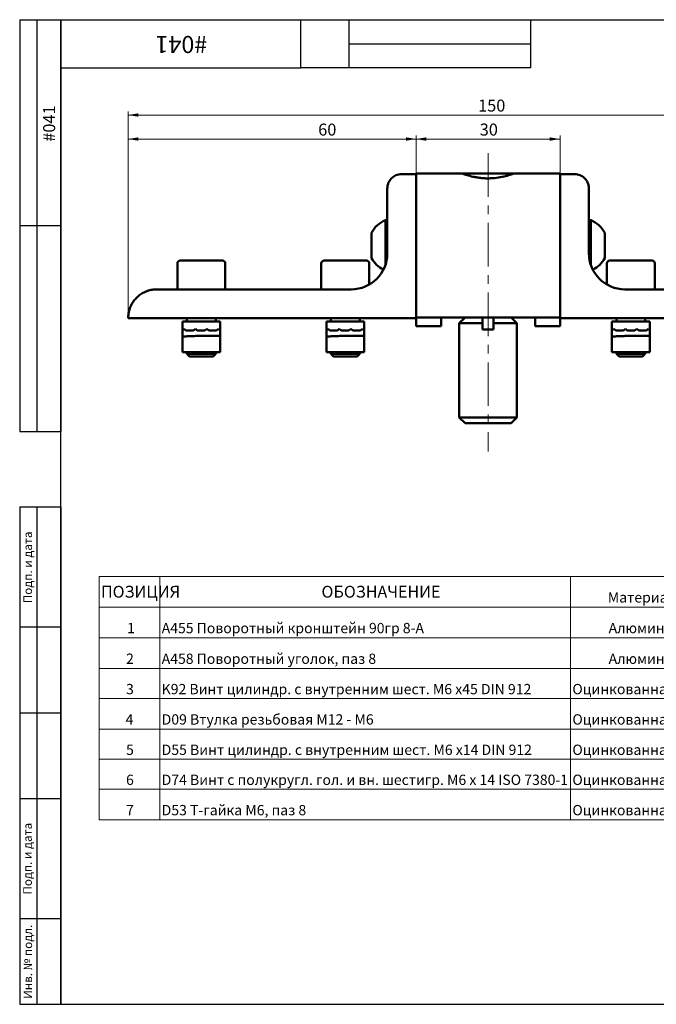
# Model space of a CAD drawing. Units: millimetres. Extents: x 8 to 420, y 1 to 292.
# Drawn here: x 8 to 194, y 5 to 292 of the extents above; entities that cross this region are included whole.
import ezdxf

# ---------------------------------------------------------------- set-up
doc = ezdxf.new("R2010")
doc.units = ezdxf.units.MM
doc.linetypes.add('CENTERX2', pattern=[20.32, 12.7, -2.54, 2.54, -2.54])
doc.layers.add('ГЕОМЕТРИЯ', color=90, linetype='Continuous', lineweight=50)
doc.styles.add('SLDTEXTSTYLE0', font='TXT', dxfattribs={"width": 0.7, "bigfont": 'bigfont'})
doc.styles.add('SLDTEXTSTYLE1', font='TXT', dxfattribs={"width": 0.7})
doc.styles.add('SLDTEXTSTYLE2', font='TXT', dxfattribs={"width": 0.663, "bigfont": 'bigfont'})
doc.dimstyles.new('SLDDIMSTYLE0', dxfattribs={"dimtxt": 3.5, "dimasz": 3, "dimexe": 0, "dimexo": 0.0625, "dimgap": 0.875, "dimtad": 2, "dimdec": 4, "dimlfac": 0.714286, "dimrnd": 1e-09, "dimzin": 12, "dimdsep": 46, "dimtxsty": 'SLDTEXTSTYLE1', "dimsah": 1, "dimcen": 0.09, "dimadec": 0, "dimazin": 3, "dimtfac": 1, "dimtofl": 0, "dimtmove": 0, "dimatfit": 3, "dimfxl": 0, "dimfrac": 2, "dimtolj": 1, "dimtzin": 12, "dimarcsym": 0})

# ---------------------------------------------------------------- blocks, each defined once
blk = doc.blocks.new('SW_TABLEANNOTATION_0')
at = {"color": 0, "linetype": 'Continuous', "lineweight": 18}
for p, q in [((0, 0), (0, -8.94)), ((0, 0), (17.69, 0)), ((17.69, 0), (17.69, -8.94)), ((17.69, 0), (137.49, 0)), ((137.49, 0), (137.49, -8.94)), ((137.49, 0), (177.79, 0)), ((177.79, 0), (177.79, -8.94)), ((177.79, 0), (189.28, 0)), ((189.28, 0), (189.28, -8.94)), ((0, -8.94), (17.69, -8.94)), ((0, -8.94), (0, -17.88)), ((17.69, -8.94), (137.49, -8.94)), ((17.69, -8.94), (17.69, -17.88)), ((137.49, -8.94), (177.79, -8.94)), ((137.49, -8.94), (137.49, -17.88)), ((177.79, -8.94), (189.28, -8.94)), ((177.79, -8.94), (177.79, -17.88)), ((189.28, -8.94), (189.28, -17.88)), ((0, -17.88), (0, -26.81)), ((0, -17.88), (17.69, -17.88)), ((17.69, -17.88), (17.69, -26.81)), ((17.69, -17.88), (137.49, -17.88)), ((137.49, -17.88), (137.49, -26.81)), ((137.49, -17.88), (177.79, -17.88)), ((177.79, -17.88), (177.79, -26.81)), ((177.79, -17.88), (189.28, -17.88)), ((189.28, -17.88), (189.28, -26.81)), ((0, -26.81), (0, -35.57)), ((0, -26.81), (17.69, -26.81)), ((17.69, -26.81), (17.69, -35.57)), ((17.69, -26.81), (137.49, -26.81)), ((137.49, -26.81), (137.49, -35.57)), ((137.49, -26.81), (177.79, -26.81)), ((177.79, -26.81), (177.79, -35.57)), ((177.79, -26.81), (189.28, -26.81)), ((189.28, -26.81), (189.28, -35.57)), ((0, -35.57), (0, -44.51)), ((0, -35.57), (17.69, -35.57)), ((17.69, -35.57), (17.69, -44.51)), ((17.69, -35.57), (137.49, -35.57)), ((137.49, -35.57), (137.49, -44.51)), ((137.49, -35.57), (177.79, -35.57)), ((177.79, -35.57), (177.79, -44.51)), ((177.79, -35.57), (189.28, -35.57)), ((189.28, -35.57), (189.28, -44.51)), ((0, -44.51), (0, -53.26)), ((0, -44.51), (17.69, -44.51)), ((17.69, -44.51), (17.69, -53.26)), ((17.69, -44.51), (137.49, -44.51)), ((137.49, -44.51), (137.49, -53.26)), ((137.49, -44.51), (177.79, -44.51)), ((177.79, -44.51), (177.79, -53.26)), ((177.79, -44.51), (189.28, -44.51)), ((189.28, -44.51), (189.28, -53.26)), ((0, -53.26), (0, -62.01)), ((0, -53.26), (17.69, -53.26)), ((17.69, -53.26), (17.69, -62.01)), ((17.69, -53.26), (137.49, -53.26)), ((137.49, -53.26), (137.49, -62.01)), ((137.49, -53.26), (177.79, -53.26)), ((177.79, -53.26), (177.79, -62.01)), ((177.79, -53.26), (189.28, -53.26)), ((189.28, -53.26), (189.28, -62.01)), ((0, -62.01), (0, -70.95)), ((0, -62.01), (17.69, -62.01)), ((17.69, -62.01), (17.69, -70.95)), ((17.69, -62.01), (137.49, -62.01)), ((137.49, -62.01), (137.49, -70.95)), ((137.49, -62.01), (177.79, -62.01)), ((177.79, -62.01), (177.79, -70.95)), ((177.79, -62.01), (189.28, -62.01)), ((189.28, -62.01), (189.28, -70.95)), ((0, -70.95), (17.69, -70.95)), ((17.69, -70.95), (137.49, -70.95)), ((137.49, -70.95), (177.79, -70.95)), ((177.79, -70.95), (189.28, -70.95))]:
    blk.add_line(p, q, dxfattribs=at)
at = {"color": 0, "linetype": 'Continuous', "lineweight": 0, "attachment_point": 1}
for s, insert, char_height, style in [('ПОЗИЦИЯ', (0.5, -2.73), 3.44, 'SLDTEXTSTYLE0'), ('ОБОЗНАЧЕНИЕ', (64.81, -2.73), 3.4396, 'SLDTEXTSTYLE0'), ('Материал', (148.34, -4.6), 3, 'SLDTEXTSTYLE0'), ('К-ВО', (178.29, -4.5), 3.125, 'SLDTEXTSTYLE2'), ('1', (8.1, -13.54), 3, 'SLDTEXTSTYLE1'), ('A455 Поворотный кронштейн 90гр 8-A', (18.19, -13.54), 3, 'SLDTEXTSTYLE0'), ('Алюминий', (148.57, -13.54), 3, 'SLDTEXTSTYLE0'), ('1', (182.79, -13.54), 3, 'SLDTEXTSTYLE1'), ('2', (7.8, -22.48), 3, 'SLDTEXTSTYLE1'), ('A458 Поворотный уголок, паз 8', (18.19, -22.48), 3, 'SLDTEXTSTYLE0'), ('Алюминий', (148.57, -22.48), 3, 'SLDTEXTSTYLE0'), ('2', (182.49, -22.48), 3, 'SLDTEXTSTYLE1'), ('3', (7.8, -31.33), 3, 'SLDTEXTSTYLE1'), ('K92 Винт цилиндр. с внутренним шест. М6 х45 DIN 912', (18.19, -31.33), 3, 'SLDTEXTSTYLE0'), ('Оцинкованная сталь', (137.99, -31.33), 3, 'SLDTEXTSTYLE0'), ('1', (182.79, -31.33), 3, 'SLDTEXTSTYLE1'), ('4', (7.65, -40.17), 3, 'SLDTEXTSTYLE1'), ('D09 Втулка резьбовая М12 - М6', (18.19, -40.17), 3, 'SLDTEXTSTYLE0'), ('Оцинкованная сталь', (137.99, -40.17), 3, 'SLDTEXTSTYLE0'), ('1', (182.79, -40.17), 3, 'SLDTEXTSTYLE1'), ('5', (7.8, -49.02), 3, 'SLDTEXTSTYLE1'), ('D55 Винт цилиндр. с внутренним шест. М6 х14 DIN 912', (18.19, -49.02), 3, 'SLDTEXTSTYLE0'), ('Оцинкованная сталь', (137.99, -49.02), 3, 'SLDTEXTSTYLE0'), ('4', (182.34, -49.02), 3, 'SLDTEXTSTYLE1'), ('6', (7.8, -57.77), 3, 'SLDTEXTSTYLE1'), ('D74 Винт с полукругл. гол. и вн. шестигр. М6 х 14 ISO 7380-1', (18.19, -57.77), 3, 'SLDTEXTSTYLE0'), ('Оцинкованная сталь', (137.99, -57.77), 3, 'SLDTEXTSTYLE0'), ('2', (182.49, -57.77), 3, 'SLDTEXTSTYLE1'), ('7', (7.8, -66.61), 3, 'SLDTEXTSTYLE1'), ('D53 Т-гайка М6, паз 8', (18.19, -66.61), 3, 'SLDTEXTSTYLE0'), ('Оцинкованная сталь', (137.99, -66.61), 3, 'SLDTEXTSTYLE0'), ('4', (182.34, -66.61), 3, 'SLDTEXTSTYLE1')]:
    blk.add_mtext(s, dxfattribs=dict(at, insert=insert, char_height=char_height, style=style))
blk = doc.blocks.new('_D')
at = {"color": 7, "linetype": 'Continuous', "lineweight": 0}
for p, q in [((123.64, 247.21), (123.64, 258.21)), ((123.64, 257.21), (165.64, 257.21)), ((165.64, 247.21), (165.64, 258.21))]:
    blk.add_line(p, q, dxfattribs=at)
at = {"color": 7, "linetype": 'Continuous', "lineweight": 18}
for points in [[(123.64, 257.21), (126.64, 256.71), (126.64, 257.71)], [(165.64, 257.21), (162.64, 257.71), (162.64, 256.71)]]:
    blk.add_solid(points, dxfattribs=at)
at = {"color": 7, "linetype": 'Continuous', "lineweight": 18, "insert": (142.19, 261.72), "char_height": 3.5, "attachment_point": 1, "style": 'SLDTEXTSTYLE1'}
blk.add_mtext('30', dxfattribs=at)
blk = doc.blocks.new('_D_1')
at = {"color": 7, "linetype": 'Continuous', "lineweight": 0}
for p, q in [((39.64, 205), (39.64, 258.21)), ((123.64, 257.21), (39.64, 257.21)), ((123.64, 247.21), (123.64, 258.21))]:
    blk.add_line(p, q, dxfattribs=at)
at = {"color": 7, "linetype": 'Continuous', "lineweight": 18}
for points in [[(39.64, 257.21), (42.64, 256.71), (42.64, 257.71)], [(123.64, 257.21), (120.64, 257.71), (120.64, 256.71)]]:
    blk.add_solid(points, dxfattribs=at)
at = {"color": 7, "linetype": 'Continuous', "lineweight": 18, "insert": (95.08, 261.72), "char_height": 3.5, "attachment_point": 1, "style": 'SLDTEXTSTYLE1'}
blk.add_mtext('60', dxfattribs=at)
blk = doc.blocks.new('_D_2')
at = {"color": 7, "linetype": 'Continuous', "lineweight": 0}
for p, q in [((39.64, 205), (39.64, 265.21)), ((39.64, 264.21), (249.64, 264.21)), ((249.64, 205), (249.64, 265.21))]:
    blk.add_line(p, q, dxfattribs=at)
at = {"color": 7, "linetype": 'Continuous', "lineweight": 18}
for points in [[(39.64, 264.21), (42.64, 263.71), (42.64, 264.71)], [(249.64, 264.21), (246.64, 264.71), (246.64, 263.71)]]:
    blk.add_solid(points, dxfattribs=at)
at = {"color": 7, "linetype": 'Continuous', "lineweight": 18, "insert": (141.72, 268.72), "char_height": 3.5, "attachment_point": 1, "style": 'SLDTEXTSTYLE1'}
blk.add_mtext('150', dxfattribs=at)

msp = doc.modelspace()

# ---------------------------------------------------------------- linework, layer by layer
at = {"color": 7, "linetype": 'Continuous', "lineweight": 25}
for p, q in [((8, 292), (20, 292)), ((8, 292), (8, 172)), ((13, 292), (13, 172)), ((20, 5), (20, 292)), ((20, 292), (415, 292)), ((20, 278), (20, 292)), ((20, 292), (90, 292)), ((20, 292), (20, 172)), ((90, 278), (90, 292)), ((90, 292), (157, 292)), ((104, 292), (104, 278)), ((157, 292), (157, 278)), ((104, 285), (157, 285)), ((20, 278), (90, 278)), ((157, 278), (90, 278)), ((8, 232), (20, 232)), ((8, 172), (20, 172)), ((8, 150), (20, 150)), ((8, 150), (8, 5)), ((13, 150), (13, 5)), ((20, 150), (20, 5)), ((8, 115), (20, 115)), ((8, 90), (20, 90)), ((8, 65), (20, 65)), ((8, 30), (20, 30)), ((8, 5), (20, 5)), ((20, 5), (415, 5))]:
    msp.add_line(p, q, dxfattribs=at)
at = {"color": 7, "linetype": 'CENTERX2', "lineweight": 18}
msp.add_line((144.63797, 253.07538), (144.63797, 166.1258), dxfattribs=at)
at = {"layer": 'ГЕОМЕТРИЯ'}
for p, q in [((123.63797, 247.00041), (119.42177, 247.00041)), ((136.93797, 247.21045), (123.63797, 247.21045)), ((123.63797, 247.21045), (123.63797, 226.21045)), ((136.93797, 247.21045), (152.33797, 247.21045)), ((165.63797, 247.21045), (152.33797, 247.21045)), ((165.63797, 247.21045), (165.63797, 226.21045)), ((165.63797, 247.00041), (169.85417, 247.00041)), ((115.23797, 227.40045), (115.23797, 242.80045)), ((174.03797, 242.80045), (174.03797, 227.40045)), ((115.23797, 233.56045), (114.70597, 233.56045)), ((114.70597, 222.04705), (114.70597, 233.56045)), ((174.56997, 233.56045), (174.03797, 233.56045)), ((174.56997, 233.56045), (174.56997, 220.6006)), ((110.61797, 224.12875), (110.61797, 229.88545)), ((178.65797, 229.88545), (178.65797, 222.53545)), ((115.23797, 227.40045), (115.23797, 223.90045)), ((174.03797, 227.40045), (174.03797, 223.90045)), ((110.61797, 222.53545), (110.61797, 224.12875)), ((123.63797, 226.21045), (123.63797, 205.21045)), ((165.63797, 226.21045), (165.63797, 205.21045)), ((54.82797, 221.80045), (60.18549, 221.80045)), ((60.18549, 221.80045), (67.14797, 221.80045)), ((96.82797, 221.80045), (102.18549, 221.80045)), ((102.18549, 221.80045), (109.14797, 221.80045)), ((114.70597, 220.6006), (114.70597, 222.04705)), ((180.12797, 221.80045), (192.44797, 221.80045)), ((53.98797, 220.96045), (53.98797, 213.40045)), ((67.98797, 213.40045), (67.98797, 220.96045)), ((95.98797, 220.96045), (95.98797, 213.40045)), ((109.98797, 214.80718), (109.98797, 220.96045)), ((179.28797, 220.96045), (179.28797, 214.80718)), ((193.28797, 213.40045), (193.28797, 220.96045)), ((104.73797, 213.40045), (48.03797, 213.40045)), ((184.53797, 213.40045), (241.23797, 213.40045)), ((39.63797, 205.00045), (123.63797, 205.00045)), ((55.45797, 204.02045), (61.05797, 204.02045)), ((55.45797, 201.36045), (55.45797, 204.02045)), ((56.78797, 205.00045), (56.78797, 204.02045)), ((66.51797, 204.02045), (61.05797, 204.02045)), ((65.18797, 204.02045), (65.18797, 205.00045)), ((66.51797, 204.02045), (66.51797, 201.36045)), ((97.45797, 204.02045), (103.05797, 204.02045)), ((97.45797, 201.36045), (97.45797, 204.02045)), ((98.78797, 205.00045), (98.78797, 204.02045)), ((108.51797, 204.02045), (103.05797, 204.02045)), ((107.18797, 204.02045), (107.18797, 205.00045)), ((108.51797, 204.02045), (108.51797, 201.36045)), ((123.63797, 205.00045), (123.63797, 205.21045)), ((165.63797, 205.21045), (123.63797, 205.21045)), ((123.63797, 202.69045), (123.63797, 205.00045)), ((130.91797, 202.69045), (130.91797, 205.21045)), ((137.91797, 205.21045), (136.23797, 203.53045)), ((143.02797, 205.21045), (143.02797, 203.53045)), ((146.24797, 203.53045), (146.24797, 205.21045)), ((153.03797, 203.53045), (151.35797, 205.21045)), ((158.35797, 202.69045), (158.35797, 205.21045)), ((165.63797, 205.00045), (165.63797, 205.21045)), ((249.63797, 205.00045), (165.63797, 205.00045)), ((165.63797, 202.69045), (165.63797, 205.00045)), ((180.75797, 204.02045), (186.35797, 204.02045)), ((180.75797, 201.36045), (180.75797, 204.02045)), ((182.08797, 205.00045), (182.08797, 204.02045)), ((186.35797, 204.02045), (191.81797, 204.02045)), ((190.48797, 204.02045), (190.48797, 205.00045)), ((191.81797, 201.36045), (191.81797, 204.02045)), ((55.94797, 201.85045), (55.45797, 201.36045)), ((55.45797, 201.36045), (55.45797, 199.60966)), ((56.43797, 201.36045), (55.94797, 201.85045)), ((56.43797, 201.36045), (58.67797, 201.36045)), ((59.23797, 201.92045), (58.67797, 201.36045)), ((59.79797, 201.36045), (59.23797, 201.92045)), ((59.79797, 201.36045), (60.98797, 201.36045)), ((60.98797, 201.36045), (62.03797, 201.36045)), ((62.59797, 201.92045), (62.03797, 201.36045)), ((63.15797, 201.36045), (62.59797, 201.92045)), ((63.15797, 201.36045), (65.39797, 201.36045)), ((65.95797, 201.92045), (65.39797, 201.36045)), ((66.51797, 201.36045), (65.95797, 201.92045)), ((66.51797, 201.36045), (66.51797, 199.82045)), ((97.94797, 201.85045), (97.45797, 201.36045)), ((97.45797, 201.36045), (97.45797, 199.60966)), ((98.43797, 201.36045), (97.94797, 201.85045)), ((98.43797, 201.36045), (100.67797, 201.36045)), ((101.23797, 201.92045), (100.67797, 201.36045)), ((101.79797, 201.36045), (101.23797, 201.92045)), ((101.79797, 201.36045), (102.98797, 201.36045)), ((102.98797, 201.36045), (104.03797, 201.36045)), ((104.59797, 201.92045), (104.03797, 201.36045)), ((105.15797, 201.36045), (104.59797, 201.92045)), ((105.15797, 201.36045), (107.39797, 201.36045)), ((107.95797, 201.92045), (107.39797, 201.36045)), ((108.51797, 201.36045), (107.95797, 201.92045)), ((108.51797, 201.36045), (108.51797, 199.82045)), ((130.91797, 202.69045), (123.63797, 202.69045)), ((136.23797, 203.53045), (136.23797, 176.09045)), ((143.02797, 203.53045), (136.23797, 203.53045)), ((143.02797, 201.71045), (143.02797, 203.53045)), ((143.02797, 201.71045), (146.24797, 201.71045)), ((146.24797, 203.53045), (146.24797, 201.71045)), ((153.03797, 203.53045), (146.24797, 203.53045)), ((153.03797, 176.09045), (153.03797, 203.53045)), ((165.63797, 202.69045), (158.35797, 202.69045)), ((181.31797, 201.92045), (180.75797, 201.36045)), ((180.75797, 201.36045), (180.75797, 199.60966)), ((181.87797, 201.36045), (181.31797, 201.92045)), ((181.87797, 201.36045), (184.11797, 201.36045)), ((184.67797, 201.92045), (184.11797, 201.36045)), ((185.23797, 201.36045), (184.67797, 201.92045)), ((185.23797, 201.36045), (186.28797, 201.36045)), ((186.28797, 201.36045), (187.47797, 201.36045)), ((188.03797, 201.92045), (187.47797, 201.36045)), ((188.59797, 201.36045), (188.03797, 201.92045)), ((188.59797, 201.36045), (190.83797, 201.36045)), ((191.32797, 201.85045), (190.83797, 201.36045)), ((191.81797, 201.36045), (191.32797, 201.85045)), ((191.81797, 199.82045), (191.81797, 201.36045)), ((66.51797, 199.82045), (60.98797, 199.82045)), ((66.51797, 199.82045), (66.51797, 195.06045)), ((108.51797, 199.82045), (102.98797, 199.82045)), ((108.51797, 199.82045), (108.51797, 195.06045)), ((186.28797, 199.82045), (191.81797, 199.82045)), ((191.81797, 195.06045), (191.81797, 199.82045)), ((60.98797, 195.06045), (55.45797, 195.06045)), ((56.78797, 195.06045), (56.78797, 194.57675)), ((56.78797, 194.57675), (57.56427, 193.80045)), ((56.78797, 194.57675), (65.18797, 194.57675)), ((64.41167, 193.80045), (57.56427, 193.80045)), ((66.51797, 195.06045), (60.98797, 195.06045)), ((64.41167, 193.80045), (65.18797, 194.57675)), ((65.18797, 194.57675), (65.18797, 195.06045)), ((102.98797, 195.06045), (97.45797, 195.06045)), ((98.78797, 195.06045), (98.78797, 194.57675)), ((98.78797, 194.57675), (99.56427, 193.80045)), ((98.78797, 194.57675), (107.18797, 194.57675)), ((106.41167, 193.80045), (99.56427, 193.80045)), ((108.51797, 195.06045), (102.98797, 195.06045)), ((106.41167, 193.80045), (107.18797, 194.57675)), ((107.18797, 194.57675), (107.18797, 195.06045)), ((180.75797, 195.06045), (186.28797, 195.06045)), ((182.08797, 195.06045), (182.08797, 194.57675)), ((182.08797, 194.57675), (182.86427, 193.80045)), ((182.08797, 194.57675), (186.83512, 194.57675)), ((186.73399, 193.80045), (182.86427, 193.80045)), ((186.28797, 195.06045), (191.81797, 195.06045)), ((189.71167, 193.80045), (186.73399, 193.80045)), ((186.83512, 194.57675), (190.48797, 194.57675)), ((189.71167, 193.80045), (190.48797, 194.57675)), ((190.48797, 194.57675), (190.48797, 195.06045)), ((136.23797, 176.09045), (137.91797, 174.41045)), ((136.23797, 176.09045), (153.03797, 176.09045)), ((151.35797, 174.41045), (153.03797, 176.09045)), ((151.35797, 174.41045), (137.91797, 174.41045))]:
    msp.add_line(p, q, dxfattribs=at)
for centre, radius, start, end in [((117.61756, 226.21045), 7.90568, 111.6102129, 152.2991341), ((171.65838, 226.21045), 7.90568, 27.7008659, 68.3897871), ((104.73797, 223.90045), 10.5, 270, 0), ((184.53797, 223.90045), 10.5, 180, 270), ((54.82797, 220.96045), 0.84, 90, 180), ((67.14797, 220.96045), 0.84, 0, 90), ((96.82797, 220.96045), 0.84, 90, 180), ((109.14797, 220.96045), 0.84, 0, 90), ((117.61756, 226.21045), 7.90568, 207.7008659, 243.528507), ((171.65838, 226.21045), 7.90568, 296.471493, 332.2991341), ((180.12797, 220.96045), 0.84, 90, 180), ((192.44797, 220.96045), 0.84, 0, 90)]:
    msp.add_arc(centre, radius, start, end, dxfattribs=at)
for points, knots in [([(115.23797, 242.80045), (115.26744, 243.16608), (115.32713, 243.90669), (115.79235, 244.99474), (116.58571, 245.98219), (117.85465, 246.81415), (118.85082, 246.93255), (119.42177, 247.00041)], [0, 0, 0, 0, 0.1332607336, 0.269926637, 0.484259865, 0.7044069376, 1, 1, 1, 1]), ([(136.93797, 247.21045), (137.01761, 247.1806), (137.17678, 247.12094), (138.40922, 246.69921), (139.9434, 246.28244), (141.4628, 245.99201), (142.70338, 245.82963), (144.00245, 245.74404), (145.67711, 245.74427), (147.71194, 245.94539), (149.46068, 246.31929), (150.62709, 246.64016), (151.36558, 246.87076), (151.91798, 247.05866), (152.27201, 247.18611), (152.31622, 247.20242), (152.33797, 247.21045)], [0, 0, 0, 0, 0.102453063, 0.204761846, 0.310867291, 0.36516549, 0.421160888, 0.473256754, 0.527050871, 0.62657144, 0.727975468, 0.781355978, 0.836236139, 0.890260791, 0.946018713, 1, 1, 1, 1]), ([(169.85417, 247.00041), (170.42515, 246.93264), (171.41082, 246.81565), (172.68097, 245.98981), (173.47396, 245.01237), (173.94631, 243.91454), (174.0072, 243.17447), (174.03797, 242.80045)], [0, 0, 0, 0, 0.295595144, 0.510288438, 0.730074224, 0.863581622, 1, 1, 1, 1]), ([(48.03797, 213.40045), (47.56575, 213.37691), (46.62131, 213.32985), (45.24403, 212.96246), (43.94772, 212.38187), (42.76503, 211.59138), (41.73546, 210.61118), (40.87979, 209.47468), (40.23647, 208.20855), (39.74539, 206.71311), (39.67685, 205.62035), (39.63797, 205.00045)], [0, 0, 0, 0, 0.107400088, 0.214800176, 0.322200264, 0.429600352, 0.53700044, 0.644400528, 0.751800616, 0.859200704, 1, 1, 1, 1]), ([(60.98797, 199.82045), (60.45066, 199.81736), (59.35995, 199.8111), (57.88143, 199.76296), (56.5629, 199.69624), (55.82859, 199.6387), (55.45797, 199.60966)], [0, 0, 0, 0, 0.273245562, 0.554667344, 0.775237268, 1, 1, 1, 1]), ([(55.45797, 199.60966), (55.45797, 198.79149), (55.45797, 197.55004), (55.45797, 196.01733), (55.45797, 195.38022), (55.45797, 195.06045)], [0, 0, 0, 0, 0.49051698, 0.744280025, 1, 1, 1, 1]), ([(102.98797, 199.82045), (102.45066, 199.81736), (101.35995, 199.8111), (99.88143, 199.76296), (98.5629, 199.69624), (97.82859, 199.6387), (97.45797, 199.60966)], [0, 0, 0, 0, 0.273245562, 0.554667344, 0.775237268, 1, 1, 1, 1]), ([(97.45797, 199.60966), (97.45797, 198.79149), (97.45797, 197.55004), (97.45797, 196.01733), (97.45797, 195.38022), (97.45797, 195.06045)], [0, 0, 0, 0, 0.49051698, 0.744280025, 1, 1, 1, 1]), ([(180.75797, 199.60966), (181.20255, 199.64389), (182.10441, 199.71333), (183.53092, 199.77629), (184.93846, 199.81393), (185.83516, 199.81826), (186.28797, 199.82045)], [0, 0, 0, 0, 0.268115726, 0.543880716, 0.769672611, 1, 1, 1, 1]), ([(180.75797, 199.60966), (180.75797, 198.79149), (180.75797, 197.55004), (180.75797, 196.01733), (180.75797, 195.38022), (180.75797, 195.06045)], [0, 0, 0, 0, 0.49051698, 0.744280025, 1, 1, 1, 1])]:
    msp.add_open_spline(points, degree=3, knots=knots, dxfattribs=at)

# ---------------------------------------------------------------- block references
at = {"color": 7, "linetype": 'Continuous', "lineweight": 0}
msp.add_blockref('SW_TABLEANNOTATION_0', (31.2264, 129.70928), dxfattribs=at)

# ---------------------------------------------------------------- texts
at = {"color": 7, "linetype": 'Continuous', "lineweight": 0, "attachment_point": 2}
for s, insert, char_height, rotation, style in [('#041', (55.17048, 282.26584), 5, 180, 'SLDTEXTSTYLE1'), ('#041', (14.84496, 261.72471), 3.5, 90, 'SLDTEXTSTYLE1'), ('Подп. и дата', (9.08994, 132.35832), 2.5, 90, 'SLDTEXTSTYLE0'), ('Подп. и дата', (9.03739, 47.4327), 2.5, 90, 'SLDTEXTSTYLE0'), ('Инв. № подл.', (9.12455, 17.41163), 2.5, 90, 'SLDTEXTSTYLE0')]:
    msp.add_mtext(s, dxfattribs=dict(at, insert=insert, char_height=char_height, rotation=rotation, style=style))

# ---------------------------------------------------------------- dimensions: what is measured, and where the dimension line sits
at = {"color": 7, "linetype": 'Continuous', "lineweight": 18}
for base, p1, p2, picture, middle in [((249.63797, 264.21045), (39.63797, 205.00045), (249.63797, 205.00045), '_D_2', (145.04265, 264.21045)), ((39.63797, 257.21045), (123.63797, 247.21045), (39.63797, 205.00045), '_D_1', (97.52707, 257.21045)), ((165.63797, 257.21045), (123.63797, 247.21045), (165.63797, 247.21045), '_D', (144.63797, 257.21045))]:
    dim = msp.add_linear_dim(base=base, p1=p1, p2=p2, dimstyle='SLDDIMSTYLE0', dxfattribs=at)
    dim.commit()
    dim.dimension.update_dxf_attribs({"geometry": picture, "text_midpoint": middle, "dimtype": 160})

doc.saveas('drawing.dxf')
